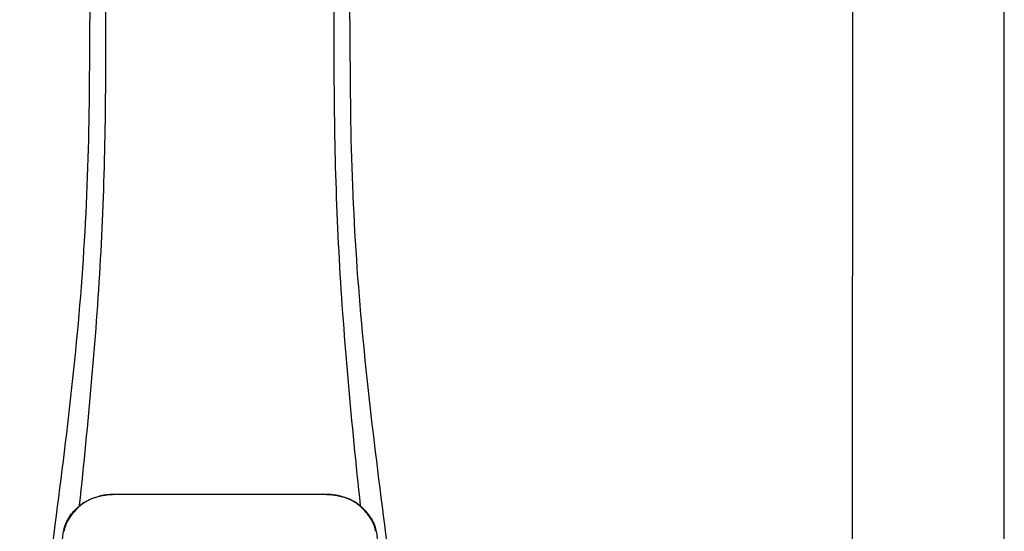
# Model space of a CAD drawing. Units: inches. Extents: x -59 to 70, y 3 to 90.
# Drawn here: x 12 to 23, y 54 to 59 of the extents above; entities that cross this region are included whole.
import ezdxf

# ---------------------------------------------------------------- set-up
doc = ezdxf.new("R2010")
doc.units = ezdxf.units.IN
doc.header["$MEASUREMENT"] = 0

# ---------------------------------------------------------------- blocks, each defined once
blk = doc.blocks.new('NPE-A2 (180-210-240)')
at = {"linetype": 'Continuous'}
for p, q in [((4.787, 28.207), (4.787, 15.04)), ((7.663, 15.04), (7.663, 28.207)), ((13.212, 2.069), (13.233, 28.207)), ((14.897, 2.058), (14.897, 28.196)), ((4.961, 9.797), (4.96, 9.797)), ((4.978, 9.799), (4.977, 9.799)), ((4.977, 9.799), (4.978, 9.799)), ((4.978, 9.799), (4.978, 9.799)), ((4.994, 9.801), (4.993, 9.801)), ((5.01, 9.802), (5.01, 9.802)), ((5.028, 9.803), (5.026, 9.803)), ((5.046, 9.804), (5.045, 9.804)), ((7.383, 9.804), (5.064, 9.804)), ((7.384, 9.802), (5.064, 9.802)), ((7.384, 9.804), (7.383, 9.804)), ((7.4, 9.804), (7.401, 9.804)), ((7.418, 9.804), (7.417, 9.804)), ((7.435, 9.803), (7.434, 9.803)), ((7.451, 9.801), (7.452, 9.801)), ((7.47, 9.8), (7.469, 9.8)), ((7.473, 9.799), (7.472, 9.799)), ((7.472, 9.797), (7.472, 9.797)), ((7.473, 9.799), (7.473, 9.799)), ((7.489, 9.797), (7.49, 9.797)), ((4.927, 9.792), (4.926, 9.792)), ((4.961, 9.795), (4.961, 9.795)), ((7.488, 9.795), (7.488, 9.795)), ((7.556, 9.785), (7.559, 9.784)), ((4.674, 9.679), (4.675, 9.684)), ((7.776, 9.684), (7.776, 9.679)), ((4.497, 9.404), (4.497, 9.398)), ((4.504, 9.404), (4.503, 9.397)), ((4.508, 9.453), (4.508, 9.451)), ((7.947, 9.397), (7.947, 9.404)), ((7.954, 9.398), (7.953, 9.404))]:
    blk.add_line(p, q, dxfattribs=at)
for centre, radius, start, end in [((5.062, 9.056), 0.748, 97.9475, 99.0021), ((5.063, 9.047), 0.757, 97.813, 97.9493), ((5.07, 8.978), 0.826, 97.0563, 97.6206), ((5.068, 9.01), 0.792, 96.9394, 97.3575), ((5.069, 8.986), 0.818, 96.8513, 97.0556), ((5.069, 8.99), 0.815, 96.646, 96.8513), ((5.068, 9.016), 0.786, 96.7259, 96.9366), ((5.069, 8.99), 0.815, 96.5037, 96.646), ((5.072, 8.982), 0.82, 96.5238, 96.7259), ((5.067, 9.01), 0.792, 90.7495, 96.4594), ((5.069, 8.99), 0.815, 95.8496, 96.4065), ((5.069, 8.99), 0.814, 95.3457, 95.8496), ((5.068, 8.998), 0.806, 94.1636, 95.3078), ((5.068, 9.005), 0.799, 92.9753, 94.1074), ((5.067, 9.015), 0.789, 91.6358, 92.8826), ((5.067, 9.02), 0.784, 90.7263, 91.5665), ((5.067, 9.023), 0.782, 90.2098, 90.7261), ((5.067, 9.028), 0.774, 90.2098, 90.726), ((7.383, 9.025), 0.78, 89.4161, 89.9255), ((7.383, 9.012), 0.79, 83.9794, 89.9081), ((7.383, 9.021), 0.783, 88.7748, 89.416), ((7.383, 9.015), 0.789, 87.5221, 88.6949), ((7.383, 9.009), 0.796, 86.3322, 87.4903), ((7.382, 9.001), 0.804, 85.1054, 86.2639), ((7.382, 8.993), 0.811, 83.8098, 85.0329), ((7.382, 8.994), 0.811, 83.9962, 85.033), ((7.381, 8.989), 0.816, 83.8113, 83.9971), ((7.382, 9.001), 0.801, 83.5607, 84.0035), ((7.381, 8.987), 0.817, 83.5923, 83.7384), ((7.382, 9.009), 0.793, 82.9047, 83.4502), ((7.381, 8.985), 0.819, 83.1812, 83.5585), ((7.38, 8.983), 0.821, 82.9932, 83.1812), ((7.38, 8.981), 0.823, 82.6181, 82.9931), ((7.38, 8.979), 0.825, 82.4312, 82.6182), ((7.387, 9.047), 0.757, 82.0507, 82.2859), ((7.389, 9.058), 0.747, 80.8848, 82.0528), ((4.956, 9.349), 0.434, 128.4426, 129.272), ((4.956, 9.348), 0.435, 128.443, 128.7103), ((5.048, 9.128), 0.675, 103.1153, 103.3722), ((5.049, 9.139), 0.661, 103.1289, 103.5439), ((5.049, 9.124), 0.679, 102.8722, 103.1153), ((5.057, 9.099), 0.702, 98.0571, 103.0844), ((5.051, 9.114), 0.689, 101.932, 102.8705), ((5.053, 9.104), 0.699, 101.7526, 101.9337), ((5.055, 9.095), 0.709, 100.5078, 101.7501), ((5.059, 9.077), 0.727, 99.2522, 100.4567), ((5.06, 9.066), 0.738, 99.0039, 99.2545), ((5.063, 9.064), 0.738, 97.9595, 98.0995), ((5.071, 8.993), 0.81, 97.3551, 97.7625), ((7.381, 8.999), 0.803, 82.7082, 82.8986), ((7.379, 8.989), 0.814, 82.5217, 82.7092), ((7.381, 9.004), 0.798, 82.331, 82.5217), ((7.387, 9.064), 0.738, 81.9005, 82.1419), ((7.393, 9.099), 0.702, 76.9155, 81.9428), ((7.39, 9.067), 0.737, 80.7008, 80.8827), ((7.392, 9.077), 0.727, 79.4358, 80.7033), ((7.394, 9.087), 0.716, 79.1938, 79.4333), ((7.395, 9.097), 0.707, 77.972, 79.1951), ((7.398, 9.11), 0.693, 77.7937, 77.9673), ((7.4, 9.117), 0.686, 77.127, 77.7945), ((7.402, 9.14), 0.66, 76.3805, 76.8711), ((7.402, 9.125), 0.678, 76.8334, 77.1262), ((7.403, 9.129), 0.673, 76.5521, 76.8333), ((5.156, 9.107), 0.748, 130.6963, 131.062), ((5.166, 9.096), 0.762, 129.6674, 130.6942), ((5.17, 9.102), 0.756, 130.209, 130.9135), ((4.955, 9.349), 0.433, 128.7099, 129.5994), ((4.955, 9.35), 0.432, 129.2723, 129.5998), ((5.176, 9.096), 0.765, 130.0366, 130.21), ((7.272, 9.093), 0.768, 49.7893, 49.9604), ((7.278, 9.1), 0.759, 49.0885, 49.7904), ((7.495, 9.35), 0.432, 50.3996, 50.7376), ((7.285, 9.097), 0.762, 49.6305, 50.3301), ((7.295, 9.109), 0.746, 48.3633, 49.6324), ((4.661, 9.407), 0.159, 155.1053, 155.6871), ((4.886, 9.324), 0.399, 155.129, 157.7307), ((4.886, 9.324), 0.399, 155.1289, 157.7425), ((4.877, 9.328), 0.389, 157.7529, 157.8991), ((4.676, 9.402), 0.168, 155.8877, 157.5714), ((4.663, 9.408), 0.154, 155.316, 155.8737), ((7.566, 9.325), 0.397, 22.2646, 24.4834), ((7.566, 9.325), 0.397, 22.2578, 24.4835), ((7.787, 9.408), 0.154, 24.2482, 24.6839), ((7.776, 9.403), 0.166, 22.5357, 24.2319), ((7.574, 9.328), 0.389, 22.1012, 22.2502), ((5.405, 9.266), 0.918, 171.1935, 171.3473), ((4.879, 9.345), 0.386, 167.4777, 167.6993), ((4.879, 9.345), 0.386, 167.4776, 167.6989), ((4.777, 9.367), 0.282, 167.725, 168.062), ((4.632, 9.413), 0.13, 161.4104, 161.9933), ((4.783, 9.361), 0.282, 166.6694, 167.1958), ((4.727, 9.381), 0.23, 160.7485, 161.175), ((4.726, 9.381), 0.229, 160.6407, 161.175), ((4.789, 9.36), 0.295, 161.2408, 161.4483), ((4.706, 9.389), 0.207, 158.702, 159.9258), ((4.72, 9.379), 0.216, 159.4514, 159.8989), ((4.706, 9.39), 0.2, 157.6194, 161.0392), ((7.744, 9.39), 0.2, 18.9626, 22.4792), ((7.738, 9.382), 0.209, 20.1005, 20.5516), ((7.731, 9.384), 0.222, 19.2572, 19.4214), ((7.725, 9.382), 0.228, 18.8362, 19.256), ((7.74, 9.387), 0.213, 18.6379, 18.8504), ((7.746, 9.389), 0.206, 17.8321, 18.1941), ((7.528, 9.328), 0.425, 13.1846, 13.3058), ((7.559, 9.342), 0.399, 12.2862, 12.5683), ((7.559, 9.342), 0.399, 12.2864, 12.5683), ((7.674, 9.367), 0.281, 11.892, 12.2434), ((7.437, 9.326), 0.522, 8.6539, 8.7833)]:
    blk.add_arc(centre, radius, start, end, dxfattribs=at)
for points, knots in [([(4.013, 2.069), (4.013, 2.611), (4.012, 3.695), (4.015, 5.321), (4.107, 6.945), (4.286, 8.562), (4.5, 10.175), (4.684, 11.791), (4.782, 13.415), (4.787, 14.499), (4.787, 15.04)], [0, 0, 0, 0, 0.12501, 0.249972, 0.374882, 0.499958, 0.625059, 0.750139, 0.875053, 1, 1, 1, 1]), ([(4.675, 9.684), (4.769, 10.589), (4.9, 11.946), (4.964, 13.764), (4.966, 14.673), (4.966, 15.129)], [0, 0, 0, 0, 0.500353, 0.749231, 1, 1, 1, 1]), ([(7.485, 15.129), (7.485, 14.673), (7.486, 13.764), (7.55, 11.946), (7.681, 10.589), (7.776, 9.684)], [0, 0, 0, 0, 0.250769, 0.499647, 1, 1, 1, 1]), ([(7.663, 15.04), (7.663, 14.499), (7.668, 13.415), (7.767, 11.791), (7.95, 10.175), (8.164, 8.562), (8.343, 6.945), (8.435, 5.321), (8.438, 3.695), (8.438, 2.611), (8.438, 2.069)], [0, 0, 0, 0, 0.124947, 0.249861, 0.374941, 0.500042, 0.625118, 0.750028, 0.87499, 1, 1, 1, 1]), ([(4.894, 9.782), (4.855, 9.773), (4.781, 9.748), (4.714, 9.706), (4.684, 9.681)], [0, 0, 0, 0, 0.506205, 1, 1, 1, 1]), ([(4.686, 9.689), (4.693, 9.694), (4.71, 9.707), (4.736, 9.723), (4.765, 9.739), (4.795, 9.753), (4.83, 9.767), (4.863, 9.777), (4.886, 9.783), (4.895, 9.785)], [0, 0, 0, 0, 0.121806, 0.263703, 0.400063, 0.544056, 0.702898, 0.876905, 1, 1, 1, 1]), ([(7.766, 9.681), (7.737, 9.706), (7.67, 9.748), (7.596, 9.773), (7.557, 9.782)], [0, 0, 0, 0, 0.493902, 1, 1, 1, 1]), ([(7.769, 9.685), (7.76, 9.692), (7.742, 9.706), (7.71, 9.726), (7.672, 9.746), (7.629, 9.764), (7.59, 9.776), (7.566, 9.783), (7.559, 9.784)], [0, 0, 0, 0, 0.14211, 0.30219, 0.482307, 0.685201, 0.906744, 1, 1, 1, 1]), ([(4.524, 9.492), (4.527, 9.497), (4.535, 9.513), (4.551, 9.542), (4.576, 9.578), (4.607, 9.616), (4.639, 9.648), (4.66, 9.667), (4.669, 9.674)], [0, 0, 0, 0, 0.069566, 0.23649, 0.424101, 0.63479, 0.853711, 1, 1, 1, 1]), ([(4.675, 9.674), (4.659, 9.66), (4.598, 9.602), (4.547, 9.531), (4.524, 9.472)], [0, 0, 0, 0, 0.246419, 1, 1, 1, 1]), ([(7.927, 9.472), (7.919, 9.492), (7.881, 9.568), (7.823, 9.632), (7.775, 9.674)], [0, 0, 0, 0, 0.255533, 1, 1, 1, 1]), ([(7.927, 9.489), (7.923, 9.498), (7.911, 9.522), (7.889, 9.558), (7.859, 9.597), (7.829, 9.63), (7.806, 9.653), (7.793, 9.664), (7.791, 9.666)], [0, 0, 0, 0, 0.130387, 0.350497, 0.570743, 0.773003, 0.954816, 1, 1, 1, 1]), ([(4.516, 9.473), (4.516, 9.472), (4.515, 9.471), (4.515, 9.469), (4.514, 9.467), (4.513, 9.465), (4.512, 9.462), (4.511, 9.46), (4.51, 9.458), (4.51, 9.457), (4.51, 9.457)], [0, 0, 0, 0, 0.060642, 0.214571, 0.369335, 0.521554, 0.668747, 0.817521, 0.963654, 1, 1, 1, 1]), ([(7.94, 9.457), (7.94, 9.458), (7.94, 9.458), (7.939, 9.46), (7.938, 9.463), (7.937, 9.466), (7.936, 9.468), (7.935, 9.471), (7.934, 9.473), (7.934, 9.474)], [0, 0, 0, 0, 0.015113, 0.162677, 0.318632, 0.477898, 0.64044, 0.812242, 1, 1, 1, 1]), ([(4.501, 9.425), (4.501, 9.424), (4.5, 9.422), (4.5, 9.419), (4.499, 9.416), (4.499, 9.413), (4.498, 9.411), (4.498, 9.408), (4.498, 9.407), (4.498, 9.407)], [0, 0, 0, 0, 0.162378, 0.333179, 0.495078, 0.650108, 0.799927, 0.955477, 1, 1, 1, 1]), ([(4.508, 9.451), (4.508, 9.451), (4.508, 9.451), (4.508, 9.45), (4.507, 9.449), (4.507, 9.448), (4.507, 9.447), (4.506, 9.446), (4.506, 9.444), (4.505, 9.443), (4.505, 9.441), (4.504, 9.439), (4.504, 9.437), (4.503, 9.434), (4.502, 9.431), (4.502, 9.429), (4.502, 9.428), (4.502, 9.428)], [0, 0, 0, 0, 0.010286, 0.046063, 0.086248, 0.131706, 0.18196, 0.237786, 0.300234, 0.370199, 0.44881, 0.537436, 0.637631, 0.751252, 0.874949, 0.999197, 1, 1, 1, 1]), ([(7.948, 9.429), (7.948, 9.429), (7.948, 9.431), (7.947, 9.433), (7.947, 9.436), (7.946, 9.439), (7.945, 9.441), (7.945, 9.443), (7.944, 9.445), (7.944, 9.447), (7.943, 9.448), (7.943, 9.449), (7.943, 9.45), (7.942, 9.452), (7.942, 9.453), (7.942, 9.454), (7.941, 9.454), (7.941, 9.455)], [0, 0, 0, 0, 0.036808, 0.16916, 0.285216, 0.387133, 0.476883, 0.556122, 0.626304, 0.688679, 0.744233, 0.793747, 0.838256, 0.880848, 0.925146, 0.974376, 1, 1, 1, 1]), ([(7.953, 9.406), (7.953, 9.406), (7.952, 9.407), (7.952, 9.409), (7.952, 9.412), (7.951, 9.414), (7.951, 9.417), (7.95, 9.42), (7.95, 9.422), (7.949, 9.424), (7.949, 9.425)], [0, 0, 0, 0, 0.055124, 0.173926, 0.30186, 0.434986, 0.571471, 0.713856, 0.866961, 1, 1, 1, 1]), ([(7.954, 9.398), (7.957, 9.373), (7.964, 9.319), (7.971, 9.264), (7.975, 9.235)], [0, 0, 0, 0, 0.458576, 1, 1, 1, 1])]:
    blk.add_open_spline(points, degree=3, knots=knots, dxfattribs=at)
for points in [[(4.466, 9.158), (4.476, 9.238), (4.486, 9.318), (4.497, 9.398)], [(4.508, 9.424), (4.506, 9.417), (4.505, 9.41), (4.504, 9.404)], [(4.516, 9.454), (4.513, 9.445), (4.51, 9.436), (4.508, 9.426)], [(7.942, 9.426), (7.94, 9.436), (7.937, 9.445), (7.934, 9.454)], [(7.947, 9.404), (7.945, 9.411), (7.944, 9.418), (7.942, 9.425)]]:
    blk.add_open_spline(points, degree=3, dxfattribs=at)

msp = doc.modelspace()

# ---------------------------------------------------------------- block references
msp.add_blockref('NPE-A2 (180-210-240)', (7.907, 44.34))

doc.saveas('drawing.dxf')
